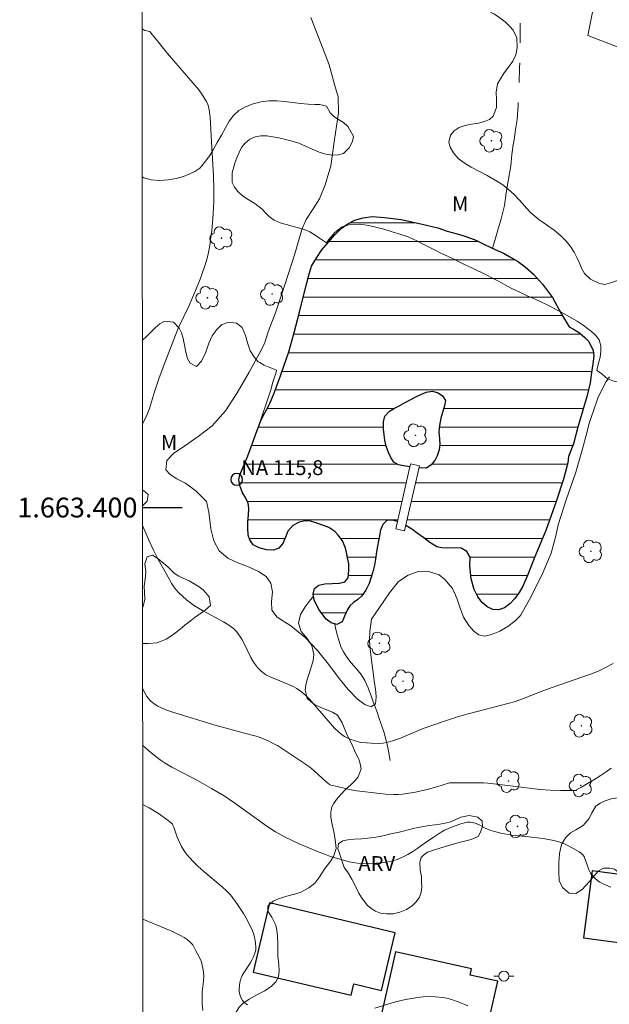
# Model space of a CAD drawing. Units: metres. Extents: x 291313 to 291828, y 1663267 to 1663833.
# Drawn here: x 291317 to 291376, y 1663350 to 1663449 of the extents above; entities that cross this region are included whole.
import ezdxf
from ezdxf.enums import TextEntityAlignment as Align

# ---------------------------------------------------------------- set-up
doc = ezdxf.new("R2010")
doc.units = ezdxf.units.M
doc.header["$MEASUREMENT"] = 0
doc.linetypes.add('Intermitente', pattern=[48, 15, -2, 2, -2, 2, -2, 2, -2, 2, -2, 15])
for name, color, linetype, lineweight in [('Articulacao', 7, 'Continuous', 18), ('Cerca', 8, 'Cerca', 20), ('Coordenadas', 7, 'Continuous', 9), ('Edificacoes', 7, 'Continuous', 30), ('Lagos_Lagoas', 5, 'Continuous', 25), ('Lagos_Lagoas_Hatch', 5, 'Continuous', 9), ('Ponte', 8, 'Continuous', 18), ('Poste', 7, 'Continuous', 9), ('Pto_Nivel_Agua', 5, 'Continuous', 9), ('Rio_Intermitente', 5, 'Intermitente', 9), ('Topon_Pto_Nivel_Agua', 5, 'Continuous', 9)]:
    doc.layers.add(name, color=color, linetype=linetype, lineweight=lineweight)
for name, color, linetype, lineweight, true_color in [('Arvores_Isoladas', 7, 'Continuous', 18, 0x00ff33), ('Curvas_Intermediarias', 7, 'Continuous', 9, 0x783c14), ('Curvas_Mestras', 7, 'Continuous', 20, 0x783c14), ('Topon_Vegetacao', 7, 'Continuous', 9, 0x00ff33), ('Vegetacao', 7, 'Orla8', 9, 0x00ff33)]:
    doc.layers.add(name, color=color, linetype=linetype, lineweight=lineweight, true_color=true_color)
doc.layers.add('Malha', color=7, linetype='Continuous')
doc.styles.add('Arial', font='arial.ttf', dxfattribs={"height": 1.5})
doc.styles.get("Standard").update_dxf_attribs({"font": 'arial.ttf'})
doc.linetypes.add('Cerca', pattern='A,10,0,["X",Standard,S=1,R=0,X=0,Y=-0.5],0.1', length=10.1)
doc.linetypes.add('Orla8', pattern='A,6,-0.5,["V",Standard,S=1,R=0,X=-0.5,Y=-1],-0.5,6,-0.5,["V",Standard,S=1,R=0,X=-0.5,Y=-1],-0.5', length=14)

# ---------------------------------------------------------------- blocks, each defined once
blk = doc.blocks.new('CotasNa')
at = {"layer": 'Pto_Nivel_Agua', "lineweight": -3}
blk.add_lwpolyline([(0, 0.6, 1), (0, -0.6, 1)], format="xyb", close=True, dxfattribs=at)
blk = doc.blocks.new('Poste')
at = {"layer": 'Poste'}
for points in [[(-0.5, 0), (-1, 0)], [(0.5, 0), (1, 0)]]:
    blk.add_lwpolyline(points, dxfattribs=at)
blk.add_lwpolyline([(0, 0.5, 1), (0, -0.5, 1)], format="xyb", close=True, dxfattribs=at)
blk = doc.blocks.new('Arvore')
at = {"layer": 'Arvores_Isoladas'}
blk.add_lwpolyline([(-0.718, 0.493, 0.872324), (-0.722, -0.551, 0.862983), (0.284, -0.827, 0.900105), (0.89, 0.029, 0.863155), (0.262, 0.861, 0.882486)], format="xyb", close=True, dxfattribs=at)
blk.add_circle((0, 0), 0.0286, dxfattribs=at)

msp = doc.modelspace()

# ---------------------------------------------------------------- hatches: boundary and pattern name
at = {"layer": 'Lagos_Lagoas_Hatch'}
h = msp.add_hatch(dxfattribs=at)
h.set_pattern_fill('LINE', color=256, scale=15)
h.paths.add_polyline_path([(291371.519, 1663419.533), (291370.611, 1663421.207), (291369.611, 1663422.543), (291368.695, 1663423.556), (291367.87, 1663424.294), (291367.079, 1663424.882), (291366.324, 1663425.318), (291365.665, 1663425.67), (291365.128, 1663425.927), (291364.392, 1663426.248), (291363.71, 1663426.586), (291362.897, 1663426.98), (291362.341, 1663427.207), (291361.663, 1663427.43), (291360.989, 1663427.643), (291360.002, 1663427.887), (291359.06, 1663428.236), (291357.336, 1663428.648), (291355.351, 1663429.071), (291353.675, 1663429.299), (291352.448, 1663429.367), (291351.534, 1663429.264), (291350.69, 1663429.004), (291349.986, 1663428.653), (291349.312, 1663428.157), (291348.681, 1663427.535), (291348.031, 1663426.799), (291347.371, 1663426.011), (291346.795, 1663425.149), (291346.33, 1663424.357), (291346.03, 1663423.477), (291345.608, 1663421.788), (291345.09, 1663419.723), (291344.542, 1663417.527), (291344.035, 1663415.73), (291343.573, 1663414.378), (291343.21, 1663413.391), (291342.826, 1663412.279), (291342.593, 1663411.636), (291342.286, 1663410.916), (291341.902, 1663410.11), (291341.481, 1663409.339), (291341.156, 1663408.672), (291340.886, 1663407.987), (291340.664, 1663407.337), (291340.379, 1663406.515), (291340.088, 1663405.744), (291339.822, 1663405.066), (291339.587, 1663404.499), (291339.296, 1663403.786), (291339.086, 1663403.311), (291338.98, 1663402.807), (291339.072, 1663402.222), (291339.354, 1663401.491), (291339.661, 1663401.028), (291339.919, 1663400.459), (291339.986, 1663399.932), (291339.948, 1663399.225), (291339.891, 1663398.605), (291339.884, 1663397.904), (291339.919, 1663397.22), (291340.079, 1663396.745), (291340.435, 1663396.223), (291341.038, 1663395.933), (291341.759, 1663395.718), (291342.485, 1663395.694), (291343.028, 1663395.891), (291343.417, 1663396.371), (291343.683, 1663397.003), (291343.918, 1663397.628), (291344.424, 1663398.184), (291345.071, 1663398.514), (291345.669, 1663398.647), (291346.199, 1663398.623), (291346.857, 1663398.42), (291347.528, 1663398.193), (291348.07, 1663397.973), (291348.655, 1663397.595), (291348.993, 1663397.218), (291349.435, 1663396.627), (291349.711, 1663395.984), (291349.834, 1663395.485), (291349.956, 1663394.929), (291350.078, 1663394.314), (291350.095, 1663393.694), (291350.014, 1663392.9), (291349.662, 1663392.489), (291349.144, 1663392.351), (291348.411, 1663392.322), (291347.66, 1663392.288), (291347.05, 1663392.155), (291346.6, 1663391.826), (291346.469, 1663391.264), (291346.591, 1663390.696), (291346.782, 1663390.238), (291347.101, 1663389.669), (291347.457, 1663389.171), (291347.795, 1663388.748), (291348.312, 1663388.353), (291348.866, 1663388.179), (291349.39, 1663388.474), (291349.644, 1663389.024), (291349.916, 1663389.65), (291350.169, 1663390.084), (291350.558, 1663390.414), (291350.971, 1663390.721), (291351.391, 1663391.103), (291351.78, 1663391.665), (291352.12, 1663392.331), (291352.311, 1663392.858), (291352.516, 1663393.501), (291352.665, 1663394.196), (291352.764, 1663394.787), (291352.877, 1663395.517), (291352.964, 1663396.108), (291353.063, 1663396.63), (291353.169, 1663397.145), (291353.281, 1663397.713), (291353.516, 1663398.281), (291353.911, 1663398.709), (291354.471, 1663398.738), (291354.976, 1663398.587), (291356.239, 1663404.098), (291355.605, 1663404.197), (291355.076, 1663404.325), (291354.608, 1663404.568), (291354.301, 1663405.044), (291354.08, 1663405.554), (291353.859, 1663406.192), (291353.712, 1663406.806), (291353.645, 1663407.333), (291353.579, 1663407.907), (291353.586, 1663408.643), (291353.698, 1663409.211), (291354.192, 1663409.732), (291354.691, 1663410.027), (291355.215, 1663410.31), (291355.708, 1663410.577), (291356.337, 1663410.924), (291356.892, 1663411.225), (291357.398, 1663411.456), (291357.866, 1663411.653), (291358.519, 1663411.733), (291359.098, 1663411.57), (291359.516, 1663411.292), (291359.811, 1663410.805), (291359.743, 1663410.255), (291359.514, 1663409.612), (291359.365, 1663409.009), (291359.209, 1663408.285), (291359.171, 1663407.613), (291359.213, 1663406.9), (291359.243, 1663406.384), (291359.205, 1663405.839), (291358.995, 1663405.225), (291358.747, 1663404.739), (291358.377, 1663404.31), (291357.896, 1663403.986), (291357.151, 1663404.017), (291355.812, 1663398.181), (291355.996, 1663398.092), (291356.53, 1663397.754), (291356.961, 1663397.43), (291357.642, 1663396.932), (291358.245, 1663396.465), (291358.967, 1663396.026), (291359.464, 1663395.925), (291360.035, 1663395.886), (291360.621, 1663395.924), (291361.424, 1663395.895), (291361.994, 1663395.571), (291362.325, 1663394.993), (291362.272, 1663394.131), (291362.407, 1663392.813), (291362.715, 1663391.714), (291363.094, 1663390.987), (291363.542, 1663390.409), (291364.028, 1663389.964), (291364.588, 1663389.706), (291365.159, 1663389.681), (291365.771, 1663389.868), (291366.309, 1663390.292), (291366.814, 1663390.83), (291367.246, 1663391.41), (291367.619, 1663392.067), (291368.162, 1663393.3), (291368.813, 1663394.955), (291369.94, 1663397.697), (291370.982, 1663400.609), (291371.715, 1663402.868), (291372.159, 1663404.502), (291372.245, 1663405.138), (291372.74, 1663406.438), (291373.177, 1663408.127), (291373.687, 1663409.823), (291374.106, 1663411.321), (291374.402, 1663412.6), (291374.565, 1663413.629), (291374.699, 1663414.505), (291374.774, 1663415.284), (291374.734, 1663415.865), (291374.275, 1663416.752), (291373.877, 1663417.177), (291373.333, 1663417.636), (291372.736, 1663418.005), (291372.283, 1663418.253)])

# ---------------------------------------------------------------- linework, layer by layer
at = {"layer": 'Articulacao', "flags": 128}
msp.add_lwpolyline([(291328.928, 1663826.082), (291810.655, 1663826.451), (291811.068, 1663272.179), (291329.366, 1663271.81), (291328.928, 1663826.082)], close=True, dxfattribs=at)
at = {"layer": 'Cerca', "flags": 128}
msp.add_lwpolyline([(291454.015, 1663423.767), (291437.65, 1663425.708), (291428.524, 1663427.902), (291411.484, 1663433.291), (291374.173, 1663447.659), (291377.146, 1663462.472)], dxfattribs=at)
at = {"layer": 'Curvas_Intermediarias', "flags": 128}
for points, elevation in [([(291346.237, 1663449.464), (291347.248, 1663446.87), (291348.087, 1663444.683), (291348.646, 1663442.706), (291348.995, 1663441.449), (291349.026, 1663439.845), (291348.647, 1663437.165), (291348.253, 1663434.507), (291347.701, 1663432.568), (291347.109, 1663431.184), (291346.473, 1663430.147), (291345.782, 1663429.079), (291345.331, 1663428.063), (291344.639, 1663425.624), (291343.632, 1663422.5), (291342.706, 1663419.751), (291341.952, 1663417.747), (291341.57, 1663416.547), (291341.049, 1663415.514), (291340.036, 1663413.656), (291338.831, 1663411.59), (291337.641, 1663409.76), (291336.297, 1663408.265), (291334.897, 1663407.163), (291333.539, 1663406.245), (291332.406, 1663405.456), (291331.719, 1663404.74), (291331.622, 1663403.8), (291332.071, 1663403.334), (291332.746, 1663402.912), (291333.605, 1663402.455), (291334.696, 1663401.647), (291335.709, 1663400.605), (291335.944, 1663399.519), (291336.16, 1663397.852), (291336.472, 1663396.623), (291337.013, 1663395.616), (291337.861, 1663394.899), (291338.882, 1663394.407), (291339.97, 1663394.013), (291340.984, 1663393.556), (291341.754, 1663393.022), (291342.207, 1663392.364), (291342.376, 1663391.501), (291342.293, 1663390.52), (291342.318, 1663389.639), (291342.856, 1663388.922), (291344.22, 1663388.071), (291345.713, 1663386.841), (291346.932, 1663385.577), (291348.015, 1663384.197), (291349.106, 1663382.741), (291350.027, 1663381.62), (291350.933, 1663380.679), (291351.7, 1663380.108), (291352.315, 1663379.895), (291352.762, 1663380.169), (291352.822, 1663380.852), (291352.786, 1663381.353), (291352.735, 1663381.868), (291352.65, 1663382.512), (291352.544, 1663383.351), (291352.387, 1663384.315), (291352.248, 1663385.436), (291352.153, 1663386.501), (291352.184, 1663387.496), (291352.359, 1663388.725), (291353.175, 1663389.918), (291354.165, 1663391.386), (291355.096, 1663392.54), (291356.064, 1663393.187), (291357.086, 1663393.544), (291358.004, 1663393.568), (291359.184, 1663393.205), (291359.756, 1663392.72), (291360.537, 1663391.829), (291360.971, 1663390.847), (291361.294, 1663389.844), (291361.644, 1663388.921), (291362.17, 1663388.096), (291362.694, 1663387.525), (291363.195, 1663387.135), (291363.77, 1663387.023), (291364.453, 1663387.193), (291365.302, 1663387.512), (291366.106, 1663387.978), (291366.812, 1663388.516), (291367.391, 1663389.104), (291368.478, 1663391.024), (291369.635, 1663393.414), (291370.482, 1663395.387), (291370.953, 1663397.144), (291371.198, 1663398.251), (291372.012, 1663400.784), (291372.963, 1663403.57), (291373.634, 1663405.912), (291374.067, 1663407.551), (291374.312, 1663408.511), (291374.745, 1663409.767), (291375.207, 1663411.037), (291375.662, 1663412.029), (291376.028, 1663412.728), (291376.383, 1663413.208)], 116), ([(291329.258, 1663408.402), (291329.262, 1663408.409), (291329.705, 1663409.329), (291329.96, 1663410.011), (291330.489, 1663411.687), (291330.95, 1663413.079), (291331.618, 1663414.865), (291332.827, 1663417.998), (291332.927, 1663418.237), (291333.936, 1663420.342), (291334.556, 1663421.733), (291335.1, 1663423.051), (291335.538, 1663424.303), (291335.725, 1663424.937), (291335.877, 1663425.58), (291336.044, 1663426.448), (291336.177, 1663427.324), (291336.257, 1663427.977), (291336.361, 1663429.164), (291336.459, 1663430.861), (291336.469, 1663432.074), (291336.431, 1663433.532), (291336.266, 1663436.319), (291336.107, 1663439.4), (291335.998, 1663440.161), (291335.921, 1663440.491), (291335.819, 1663440.785), (291335.69, 1663441.043), (291335.403, 1663441.524), (291334.973, 1663442.135), (291331.796, 1663445.856), (291330.988, 1663446.843), (291330.126, 1663447.942), (291330.014, 1663448.067), (291329.49, 1663448.166), (291329.226, 1663448.335)], 117), ([(291376.723, 1663384.243), (291375.962, 1663383.836), (291375.318, 1663383.517), (291374.458, 1663383.173), (291370.498, 1663381.814), (291369.655, 1663381.502), (291367.435, 1663380.629), (291366.738, 1663380.384), (291366.234, 1663380.24), (291362.104, 1663379.168), (291360.938, 1663378.822), (291359.614, 1663378.394), (291357.584, 1663377.685), (291355.286, 1663376.733), (291354.569, 1663376.47), (291354.13, 1663376.339), (291353.536, 1663376.226), (291353.086, 1663376.188), (291352.347, 1663376.202), (291351.375, 1663376.264), (291351.147, 1663376.306), (291350.266, 1663376.584), (291349.851, 1663376.773), (291349.654, 1663376.892), (291349.281, 1663377.169), (291348.633, 1663377.73), (291346.117, 1663380.655), (291345.823, 1663380.953), (291345.347, 1663381.368), (291344.834, 1663381.732), (291344.46, 1663381.931), (291342.665, 1663382.7), (291342.215, 1663382.879), (291341.782, 1663383.083), (291341.581, 1663383.209), (291341.207, 1663383.515), (291340.866, 1663383.868), (291340.561, 1663384.249), (291340.43, 1663384.444), (291340.202, 1663384.861), (291339.83, 1663385.634), (291339.605, 1663386.149), (291339.283, 1663386.707), (291338.866, 1663387.337), (291338.709, 1663387.53), (291338.446, 1663387.79), (291337.993, 1663388.125), (291337.424, 1663388.47), (291335.317, 1663389.619), (291334.529, 1663390.091), (291333.717, 1663390.69), (291333.294, 1663391.04), (291332.963, 1663391.351), (291332.614, 1663391.768), (291332.241, 1663392.283), (291331.645, 1663393.335), (291330.865, 1663394.767), (291330.386, 1663395.692), (291329.933, 1663396.63), (291329.266, 1663398.174)], 117), ([(291329.279, 1663381.747), (291329.5, 1663381.286), (291329.716, 1663380.93), (291329.838, 1663380.76), (291330.113, 1663380.447), (291330.264, 1663380.309), (291330.438, 1663380.179), (291330.823, 1663379.961), (291331.562, 1663379.611), (291332.11, 1663379.408), (291336.689, 1663377.997), (291337.95, 1663377.647), (291339.427, 1663377.267), (291340.736, 1663376.903), (291341.234, 1663376.736), (291341.955, 1663376.432), (291342.662, 1663376.094), (291342.889, 1663375.965), (291346.106, 1663373.812), (291346.585, 1663373.412), (291347.807, 1663372.316), (291348.12, 1663372.054), (291348.261, 1663371.983), (291348.886, 1663371.822), (291349.742, 1663371.628), (291350.32, 1663371.508), (291350.901, 1663371.408), (291353.211, 1663371.116), (291353.78, 1663371.07), (291354.571, 1663371.038), (291355.098, 1663371.036), (291355.492, 1663371.06), (291356.117, 1663371.15), (291356.817, 1663371.277), (291357.986, 1663371.543), (291358.945, 1663371.805), (291360.232, 1663372.192), (291360.434, 1663372.215), (291362.613, 1663372.212), (291363.681, 1663372.193), (291364.102, 1663372.17), (291365.541, 1663372.012), (291368.542, 1663371.627), (291369.329, 1663371.551), (291370.381, 1663371.482), (291371.436, 1663371.441), (291372.826, 1663371.428), (291373.032, 1663371.433), (291373.089, 1663371.537), (291373.546, 1663371.78), (291374.157, 1663372.155), (291374.802, 1663372.519), (291375.41, 1663372.898), (291376.047, 1663373.325), (291376.541, 1663373.701)], 118), ([(291329.283, 1663376.014), (291329.582, 1663375.732), (291330.148, 1663375.245), (291331.048, 1663374.545), (291331.552, 1663374.204), (291332.243, 1663373.781), (291334.259, 1663372.758), (291334.822, 1663372.451), (291336.239, 1663371.645), (291337.509, 1663370.884), (291338.571, 1663370.153), (291341.797, 1663367.82), (291342.671, 1663367.252), (291343.582, 1663366.745), (291345.063, 1663366.048), (291346.93, 1663365.263), (291347.712, 1663364.958), (291348.24, 1663364.771), (291349.311, 1663364.454), (291350.121, 1663364.244), (291350.528, 1663364.16), (291350.939, 1663364.109), (291352.048, 1663364.06), (291352.848, 1663364.081), (291353.584, 1663364.159), (291354.219, 1663364.26), (291354.512, 1663364.322), (291354.937, 1663364.46), (291355.482, 1663364.71), (291356.016, 1663364.987), (291356.537, 1663365.286), (291357.052, 1663365.626), (291357.804, 1663366.169), (291358.578, 1663366.699), (291359.404, 1663367.239), (291359.716, 1663367.414), (291360.695, 1663367.843), (291361.365, 1663368.08), (291361.885, 1663368.21), (291362.06, 1663368.236), (291362.351, 1663368.248), (291362.587, 1663368.21), (291362.932, 1663368.098), (291363.293, 1663367.929), (291363.823, 1663367.645), (291364.307, 1663367.442), (291364.771, 1663367.292), (291365.4, 1663367.133), (291366.513, 1663366.914), (291368.24, 1663366.764), (291369.656, 1663366.599), (291370.214, 1663366.497), (291370.766, 1663366.37), (291371.584, 1663366.146), (291371.76, 1663366.083), (291372.014, 1663365.962), (291372.826, 1663365.514), (291373.305, 1663365.231), (291373.539, 1663365.084), (291373.624, 1663365.013), (291373.8, 1663364.782), (291374.216, 1663363.613), (291374.328, 1663363.346), (291374.459, 1663363.091), (291374.56, 1663362.937), (291374.807, 1663362.656), (291375.228, 1663362.279), (291375.386, 1663362.165), (291375.648, 1663362.03), (291376.486, 1663361.677)], 119), ([(291329.297, 1663358.455), (291332.073, 1663357.299), (291332.429, 1663357.138), (291333.113, 1663356.788), (291333.483, 1663356.58), (291333.76, 1663356.401), (291334.12, 1663356.093), (291334.249, 1663355.956), (291334.331, 1663355.84), (291334.655, 1663355.247), (291334.97, 1663354.63), (291335.184, 1663354.195), (291335.267, 1663353.959), (291335.384, 1663353.341), (291335.439, 1663352.716), (291335.413, 1663352.186), (291335.303, 1663351.123), (291335.273, 1663350.41), (291335.275, 1663349.935), (291335.343, 1663349.234)], 121)]:
    msp.add_lwpolyline(points, dxfattribs=dict(at, elevation=elevation))
at = {"layer": 'Curvas_Mestras', "elevation": 120, "flags": 128}
for points in [[(291329.288, 1663370.033), (291329.954, 1663369.673), (291330.89, 1663369.107), (291331.72, 1663368.521), (291332.164, 1663368.17), (291332.285, 1663368.033), (291332.344, 1663367.929), (291332.424, 1663367.732), (291332.78, 1663366.717), (291333.202, 1663365.784), (291333.457, 1663365.344), (291333.605, 1663365.135), (291333.936, 1663364.738), (291334.467, 1663364.17), (291334.839, 1663363.808), (291335.459, 1663363.263), (291337.295, 1663361.7), (291337.73, 1663361.308), (291338.099, 1663360.923), (291338.552, 1663360.351), (291338.992, 1663359.724), (291339.446, 1663359.018), (291339.726, 1663358.535), (291340.131, 1663357.778), (291340.366, 1663357.259), (291340.463, 1663356.994), (291340.532, 1663356.764), (291340.634, 1663356.289), (291340.669, 1663356.048), (291340.707, 1663355.569), (291340.687, 1663355.337), (291340.624, 1663355.106), (291340.461, 1663354.647), (291340.305, 1663354.308), (291340.128, 1663354.003), (291339.498, 1663353.04), (291339.337, 1663352.764), (291339.244, 1663352.573), (291339.164, 1663352.331), (291339.093, 1663352.037), (291339.041, 1663351.739), (291339.007, 1663351.392), (291339.022, 1663351.094), (291339.111, 1663350.724), (291339.209, 1663350.456), (291339.355, 1663350.226), (291339.504, 1663350.075), (291339.847, 1663349.804)], [(291352.693, 1663349.457), (291354.775, 1663350.083), (291355.807, 1663350.329), (291357.279, 1663350.58), (291357.88, 1663350.647), (291358.276, 1663350.655), (291358.794, 1663350.618), (291359.571, 1663350.526), (291359.956, 1663350.46), (291360.338, 1663350.354), (291361.091, 1663350.082), (291362.085, 1663349.682)]]:
    msp.add_lwpolyline(points, dxfattribs=at)
at = {"layer": 'Edificacoes', "flags": 128}
for points in [[(291374.624, 1663363.322), (291373.74, 1663356.543), (291378.549, 1663355.916), (291379.428, 1663362.696)], [(291354.326, 1663355.255), (291354.757, 1663357.071), (291342.088, 1663360.08), (291340.431, 1663353.105), (291350.298, 1663350.761), (291350.569, 1663351.901), (291353.371, 1663351.235), (291353.372, 1663351.241)], [(291353.862, 1663351.124), (291352.002, 1663342.879), (291359.383, 1663341.213), (291359.506, 1663341.762), (291362.594, 1663341.065), (291365.101, 1663352.175), (291362.309, 1663352.805), (291362.447, 1663353.418), (291354.77, 1663355.15)]]:
    msp.add_lwpolyline(points, close=True, dxfattribs=at)
at = {"layer": 'Lagos_Lagoas', "flags": 128}
for points in [[(291354.976, 1663398.587), (291354.976, 1663398.587), (291354.471, 1663398.738), (291353.911, 1663398.709), (291353.516, 1663398.281), (291353.281, 1663397.713), (291353.169, 1663397.145), (291353.063, 1663396.63), (291352.964, 1663396.108), (291352.877, 1663395.517), (291352.764, 1663394.787), (291352.665, 1663394.196), (291352.516, 1663393.501), (291352.311, 1663392.858), (291352.12, 1663392.331), (291351.78, 1663391.665), (291351.391, 1663391.103), (291350.971, 1663390.721), (291350.558, 1663390.414), (291350.169, 1663390.084), (291349.916, 1663389.65), (291349.644, 1663389.024), (291349.39, 1663388.474), (291348.866, 1663388.179), (291348.312, 1663388.353), (291347.795, 1663388.748), (291347.457, 1663389.171), (291347.101, 1663389.669), (291346.782, 1663390.238), (291346.591, 1663390.696), (291346.469, 1663391.264), (291346.6, 1663391.826), (291347.05, 1663392.155), (291347.66, 1663392.288), (291348.411, 1663392.322), (291349.144, 1663392.351), (291349.662, 1663392.489), (291350.014, 1663392.9), (291350.095, 1663393.694), (291350.078, 1663394.314), (291349.956, 1663394.929), (291349.834, 1663395.485), (291349.711, 1663395.984), (291349.435, 1663396.627), (291348.993, 1663397.218), (291348.655, 1663397.595), (291348.07, 1663397.973), (291347.528, 1663398.193), (291346.857, 1663398.42), (291346.199, 1663398.623), (291345.669, 1663398.647), (291345.071, 1663398.514), (291344.424, 1663398.184), (291343.918, 1663397.628), (291343.683, 1663397.003), (291343.417, 1663396.371), (291343.028, 1663395.891), (291342.485, 1663395.694), (291341.759, 1663395.718), (291341.038, 1663395.933), (291340.435, 1663396.223), (291340.079, 1663396.745), (291339.919, 1663397.22), (291339.884, 1663397.904), (291339.891, 1663398.605), (291339.948, 1663399.225), (291339.986, 1663399.932), (291339.919, 1663400.459), (291339.661, 1663401.028), (291339.354, 1663401.491), (291339.072, 1663402.222), (291338.98, 1663402.807), (291339.086, 1663403.311), (291339.296, 1663403.786), (291339.587, 1663404.499), (291339.822, 1663405.066), (291340.088, 1663405.744), (291340.379, 1663406.515), (291340.664, 1663407.337), (291340.886, 1663407.987), (291341.156, 1663408.672), (291341.481, 1663409.339), (291341.902, 1663410.11), (291342.286, 1663410.916), (291342.593, 1663411.636), (291342.826, 1663412.279), (291343.21, 1663413.391), (291343.573, 1663414.378), (291344.035, 1663415.73), (291344.542, 1663417.527), (291345.09, 1663419.723), (291345.608, 1663421.788), (291346.03, 1663423.477), (291346.33, 1663424.357), (291346.795, 1663425.149), (291347.371, 1663426.011), (291348.031, 1663426.799), (291348.681, 1663427.535), (291349.312, 1663428.157), (291349.986, 1663428.653), (291350.69, 1663429.004), (291351.534, 1663429.264), (291352.448, 1663429.367), (291353.675, 1663429.299), (291355.351, 1663429.071), (291357.336, 1663428.648), (291359.06, 1663428.236), (291360.002, 1663427.887), (291360.989, 1663427.643), (291361.663, 1663427.43), (291362.341, 1663427.207), (291362.897, 1663426.98), (291363.71, 1663426.586), (291364.392, 1663426.248), (291365.128, 1663425.927), (291365.665, 1663425.67), (291366.324, 1663425.318), (291367.079, 1663424.882), (291367.87, 1663424.294), (291368.695, 1663423.556), (291369.611, 1663422.543), (291370.611, 1663421.207), (291371.519, 1663419.533), (291372.283, 1663418.253), (291372.736, 1663418.005), (291373.333, 1663417.636), (291373.877, 1663417.177), (291374.275, 1663416.752), (291374.734, 1663415.865), (291374.774, 1663415.284), (291374.699, 1663414.505), (291374.565, 1663413.629), (291374.402, 1663412.6), (291374.106, 1663411.321), (291373.687, 1663409.823), (291373.177, 1663408.127), (291372.74, 1663406.438), (291372.245, 1663405.138), (291372.159, 1663404.502), (291371.715, 1663402.868), (291370.982, 1663400.609), (291369.94, 1663397.697), (291368.813, 1663394.955), (291368.162, 1663393.3), (291367.619, 1663392.067), (291367.246, 1663391.41), (291366.814, 1663390.83), (291366.309, 1663390.292), (291365.771, 1663389.868), (291365.159, 1663389.681), (291364.588, 1663389.706), (291364.028, 1663389.964), (291363.542, 1663390.409), (291363.094, 1663390.987), (291362.715, 1663391.714), (291362.407, 1663392.813), (291362.272, 1663394.131), (291362.325, 1663394.993), (291361.994, 1663395.571), (291361.424, 1663395.895), (291360.621, 1663395.924), (291360.035, 1663395.886), (291359.464, 1663395.925), (291358.967, 1663396.026), (291358.245, 1663396.465), (291357.642, 1663396.932), (291356.961, 1663397.43), (291356.53, 1663397.754), (291355.996, 1663398.092), (291355.812, 1663398.181)], [(291356.239, 1663404.098), (291355.605, 1663404.197), (291355.076, 1663404.325), (291354.608, 1663404.568), (291354.301, 1663405.044), (291354.08, 1663405.554), (291353.859, 1663406.192), (291353.712, 1663406.806), (291353.645, 1663407.333), (291353.579, 1663407.907), (291353.586, 1663408.643), (291353.698, 1663409.211), (291354.192, 1663409.732), (291354.691, 1663410.027), (291355.215, 1663410.31), (291355.708, 1663410.577), (291356.337, 1663410.924), (291356.892, 1663411.225), (291357.398, 1663411.456), (291357.866, 1663411.653), (291358.519, 1663411.733), (291359.098, 1663411.57), (291359.516, 1663411.292), (291359.811, 1663410.805), (291359.743, 1663410.255), (291359.514, 1663409.612), (291359.365, 1663409.009), (291359.209, 1663408.285), (291359.171, 1663407.613), (291359.213, 1663406.9), (291359.243, 1663406.384), (291359.205, 1663405.839), (291358.995, 1663405.225), (291358.747, 1663404.739), (291358.377, 1663404.31), (291357.896, 1663403.986), (291357.151, 1663404.017)]]:
    msp.add_lwpolyline(points, dxfattribs=at)
at = {"layer": 'Malha', "flags": 128}
msp.add_lwpolyline([(291329.264, 1663400), (291333.264, 1663400)], dxfattribs=at)
at = {"layer": 'Ponte', "flags": 128}
msp.add_lwpolyline([(291354.805, 1663397.84), (291356.309, 1663404.404), (291357.194, 1663404.201), (291355.688, 1663397.638)], close=True, dxfattribs=at)
at = {"layer": 'Rio_Intermitente', "flags": 128}
for points in [[(291364.554, 1663426.174), (291364.796, 1663426.952), (291365.085, 1663427.89), (291365.433, 1663429.163), (291365.773, 1663430.504), (291365.944, 1663431.783), (291366.189, 1663433.146), (291366.401, 1663434.498), (291366.517, 1663435.641), (291366.662, 1663436.618), (291366.785, 1663437.337), (291366.893, 1663438.168), (291367.042, 1663439.183), (291367.154, 1663440.628), (291367.26, 1663442.366), (291367.293, 1663444.409), (291367.367, 1663446.741), (291367.374, 1663448.684), (291367.342, 1663449.271), (291367.314, 1663449.897), (291367.177, 1663451.099), (291366.962, 1663452.478), (291366.685, 1663453.444), (291366.344, 1663454.01), (291365.922, 1663454.41), (291365.471, 1663454.837), (291365.049, 1663455.368), (291364.774, 1663455.914), (291364.713, 1663456.487), (291364.817, 1663457.147), (291365.068, 1663457.905), (291365.356, 1663458.635), (291365.592, 1663459.309), (291365.751, 1663459.918), (291365.833, 1663460.411), (291365.871, 1663461.252), (291365.759, 1663462.243), (291365.625, 1663463.038), (291365.446, 1663463.876), (291365.289, 1663464.255)], [(291354.245, 1663374.469), (291354.184, 1663374.829), (291354.032, 1663375.623), (291353.85, 1663376.493), (291353.63, 1663377.27), (291353.38, 1663378.031), (291353.087, 1663378.89), (291352.929, 1663379.354), (291352.733, 1663379.865), (291352.532, 1663380.382), (291352.349, 1663380.881), (291352.031, 1663381.798), (291351.708, 1663382.547), (291351.322, 1663383.146), (291350.845, 1663383.728), (291350.319, 1663384.311), (291349.866, 1663384.881), (291349.542, 1663385.422), (291349.285, 1663385.945), (291349.09, 1663386.525), (291348.931, 1663387.048), (291348.767, 1663387.68), (291348.663, 1663388.196), (291348.663, 1663388.243)]]:
    msp.add_lwpolyline(points, dxfattribs=at)
at = {"layer": 'Vegetacao', "flags": 128}
for points in [[(291365.66, 1663464.325), (291365.66, 1663464.325), (291365.727, 1663463.741), (291365.751, 1663463.012), (291365.567, 1663462.376), (291365.23, 1663461.907), (291364.624, 1663461.473), (291363.811, 1663461.109), (291363.015, 1663460.738), (291362.495, 1663460.281), (291362.171, 1663459.662), (291362.048, 1663458.853), (291362.034, 1663457.962), (291361.868, 1663457.02), (291361.69, 1663456.47), (291361.531, 1663455.788), (291361.346, 1663455.105), (291361.15, 1663454.458), (291360.972, 1663453.85), (291360.831, 1663453.289), (291360.739, 1663452.74), (291360.903, 1663451.821), (291361.562, 1663451.243), (291362.033, 1663451.006), (291362.558, 1663450.786), (291363.114, 1663450.584), (291363.658, 1663450.382), (291364.214, 1663450.122), (291364.764, 1663449.81), (291365.314, 1663449.44), (291365.839, 1663449.024), (291366.291, 1663448.596), (291366.658, 1663448.203), (291367.024, 1663447.405), (291367.059, 1663446.399), (291366.924, 1663445.694), (291366.618, 1663445.069), (291366.195, 1663444.473), (291365.76, 1663443.889), (291365.362, 1663443.293), (291365.068, 1663442.761), (291364.921, 1663441.951), (291364.969, 1663441.188), (291364.968, 1663440.402), (291364.625, 1663439.522), (291364.258, 1663439.175), (291363.762, 1663438.961), (291363.151, 1663438.811), (291362.466, 1663438.695), (291361.811, 1663438.561), (291361.212, 1663438.353), (291360.704, 1663438.023), (291360.331, 1663437.601), (291360.153, 1663436.901), (291360.305, 1663436.375), (291360.622, 1663435.797), (291361.099, 1663435.253), (291361.722, 1663434.802), (291362.424, 1663434.381), (291363.2, 1663433.947), (291364.025, 1663433.514), (291364.844, 1663433.052), (291365.595, 1663432.584), (291366.231, 1663432.087), (291366.75, 1663431.607), (291367.189, 1663431.144), (291367.592, 1663430.694), (291367.995, 1663430.22), (291368.423, 1663429.769), (291369.247, 1663429.069), (291370.023, 1663428.555), (291370.781, 1663428), (291371.459, 1663427.44), (291371.99, 1663426.89), (291372.436, 1663426.341), (291372.808, 1663425.781), (291373.095, 1663425.185), (291373.369, 1663424.601), (291373.57, 1663424.087), (291373.851, 1663423.636), (291374.449, 1663423.058), (291375.366, 1663422.63), (291375.91, 1663422.52), (291376.791, 1663422.787), (291377.677, 1663423.128), (291378.185, 1663423.25), (291378.735, 1663423.297), (291379.328, 1663423.268), (291379.903, 1663423.187), (291380.416, 1663423.06), (291381.039, 1663422.667), (291381.204, 1663421.991), (291381.294, 1663420.956), (291381.312, 1663420.383), (291381.33, 1663419.799), (291381.353, 1663419.198), (291381.347, 1663418.521), (291381.297, 1663417.758), (291381.186, 1663417.122), (291380.837, 1663416.364), (291380.512, 1663415.919), (291380.17, 1663415.514), (291379.827, 1663415.132), (291379.184, 1663414.409), (291378.811, 1663413.801), (291378.51, 1663413.275), (291378.131, 1663412.916), (291377.538, 1663412.691), (291377.153, 1663412.685), (291376.688, 1663412.788), (291376.199, 1663412.996), (291375.949, 1663413.164), (291375.595, 1663413.499), (291375.173, 1663413.817), (291375.073, 1663413.85)], [(291347.821, 1663426.718), (291347.137, 1663427.192), (291346.685, 1663427.504), (291346.16, 1663427.828), (291345.585, 1663428.071), (291344.992, 1663428.25), (291344.369, 1663428.4), (291343.77, 1663428.561), (291343.153, 1663428.752), (291342.554, 1663429.018), (291342.065, 1663429.364), (291341.668, 1663429.752), (291341.326, 1663430.122), (291340.606, 1663430.699), (291339.769, 1663431.191), (291339.316, 1663431.503), (291338.901, 1663431.896), (291338.553, 1663432.352), (291338.328, 1663432.821), (291338.322, 1663433.786), (291338.58, 1663434.77), (291338.77, 1663435.307), (291339.003, 1663435.851), (291339.267, 1663436.354), (291339.616, 1663436.8), (291340.087, 1663437.176), (291340.619, 1663437.425), (291341.188, 1663437.523), (291341.793, 1663437.518), (291342.416, 1663437.437), (291343.034, 1663437.316), (291343.682, 1663437.166), (291344.348, 1663436.998), (291345.02, 1663436.779), (291345.71, 1663436.484), (291346.376, 1663436.167), (291347.073, 1663435.889), (291347.745, 1663435.681), (291348.418, 1663435.589), (291349.041, 1663435.613), (291349.549, 1663435.757), (291350.118, 1663436.319), (291350.437, 1663436.955), (291350.547, 1663437.475), (291350.004, 1663438.452), (291349.528, 1663438.88), (291349.033, 1663439.186), (291348.563, 1663439.493), (291348.202, 1663439.845), (291347.824, 1663440.516), (291347.17, 1663440.683), (291346.644, 1663440.695), (291345.984, 1663440.729), (291345.196, 1663440.804), (291344.383, 1663440.902), (291343.582, 1663440.988), (291342.805, 1663441.063), (291342.017, 1663441.068), (291341.222, 1663440.976), (291340.433, 1663440.761), (291339.669, 1663440.466), (291339.002, 1663440.078), (291338.457, 1663439.587), (291338.016, 1663439.008), (291337.643, 1663438.343), (291337.232, 1663437.608), (291336.81, 1663436.862), (291336.424, 1663436.174), (291336.05, 1663435.543), (291335.634, 1663434.965), (291335.267, 1663434.502), (291335.046, 1663434.271), (291334.532, 1663433.924), (291334.055, 1663433.681), (291333.401, 1663433.42), (291332.667, 1663433.235), (291331.848, 1663433.095), (291330.992, 1663433.026), (291330.16, 1663433.083), (291329.415, 1663433.303), (291329.238, 1663433.396)], [(291375.073, 1663413.85), (291375.073, 1663413.85), (291375.238, 1663414.442), (291375.418, 1663415.166), (291375.487, 1663415.797), (291375.482, 1663416.313), (291375.329, 1663416.933), (291374.948, 1663417.42), (291374.566, 1663417.768), (291374.16, 1663418.082), (291373.699, 1663418.412), (291373.09, 1663418.813), (291372.345, 1663419.248), (291371.484, 1663419.712), (291371.022, 1663419.962), (291370.542, 1663420.217), (291370.025, 1663420.496), (291369.441, 1663420.78), (291368.8, 1663421.059), (291368.08, 1663421.378), (291367.397, 1663421.697), (291366.462, 1663422.139), (291366.006, 1663422.382), (291365.539, 1663422.638), (291365.022, 1663422.916), (291364.492, 1663423.195), (291363.988, 1663423.462), (291363.514, 1663423.7), (291363.009, 1663423.944), (291362.468, 1663424.199), (291361.889, 1663424.466), (291361.286, 1663424.768), (291360.677, 1663425.064), (291360.036, 1663425.366), (291359.353, 1663425.685), (291358.732, 1663426.004), (291358.178, 1663426.283), (291357.513, 1663426.631), (291356.929, 1663426.927), (291356.048, 1663427.316), (291355.137, 1663427.618), (291354.645, 1663427.781), (291354.134, 1663427.949), (291353.598, 1663428.118), (291353.062, 1663428.252), (291352.09, 1663428.484), (291351.147, 1663428.618), (291350.217, 1663428.567), (291349.404, 1663428.324), (291348.676, 1663427.78), (291348.053, 1663427.056), (291347.821, 1663426.718)], [(291329.251, 1663416.859), (291329.68, 1663417.275), (291330.12, 1663417.715), (291330.549, 1663418.154), (291331.008, 1663418.553), (291331.503, 1663418.814), (291332.384, 1663418.722), (291332.97, 1663418.109), (291333.189, 1663417.646), (291333.384, 1663417.057), (291333.512, 1663416.392), (291333.646, 1663415.698), (291333.816, 1663415.05), (291334.072, 1663414.565), (291334.72, 1663414.23), (291335.228, 1663414.768), (291335.651, 1663415.699), (291335.964, 1663416.607), (291336.289, 1663417.33), (291336.717, 1663417.931), (291337.237, 1663418.446), (291337.947, 1663418.701), (291338.766, 1663418.62), (291339.31, 1663418.175), (291339.657, 1663417.383), (291339.895, 1663416.533), (291340.126, 1663415.816), (291340.566, 1663415.146), (291340.95, 1663414.724), (291341.097, 1663414.631), (291341.555, 1663414.371), (291342.032, 1663414.175), (291342.789, 1663413.863)], [(291342.789, 1663413.863), (291342.789, 1663413.863), (291342.765, 1663413.652), (291342.588, 1663413.161), (291342.397, 1663412.542), (291342.238, 1663411.987), (291340.784, 1663407.69), (291340.664, 1663407.337), (291340.379, 1663406.515), (291340.088, 1663405.744), (291339.822, 1663405.066), (291339.587, 1663404.499), (291339.296, 1663403.786), (291339.086, 1663403.311), (291338.98, 1663402.807), (291339.072, 1663402.222), (291339.354, 1663401.491), (291339.661, 1663401.028), (291339.919, 1663400.459), (291339.986, 1663399.932), (291339.948, 1663399.225), (291339.891, 1663398.605), (291339.884, 1663397.904), (291339.919, 1663397.22), (291340.079, 1663396.745), (291340.435, 1663396.223), (291341.038, 1663395.933), (291341.759, 1663395.718), (291342.485, 1663395.694), (291343.028, 1663395.891), (291343.417, 1663396.371), (291343.683, 1663397.003), (291343.918, 1663397.628), (291344.424, 1663398.184), (291345.071, 1663398.514), (291345.669, 1663398.647), (291346.199, 1663398.623), (291346.857, 1663398.42), (291347.528, 1663398.193), (291348.07, 1663397.973), (291348.655, 1663397.595), (291348.993, 1663397.218), (291349.435, 1663396.627), (291349.711, 1663395.984), (291349.834, 1663395.485), (291349.956, 1663394.929), (291350.078, 1663394.314), (291350.095, 1663393.694), (291350.014, 1663392.9), (291349.662, 1663392.489), (291349.144, 1663392.351), (291348.411, 1663392.322), (291347.66, 1663392.288), (291347.05, 1663392.155), (291346.6, 1663391.826), (291346.469, 1663391.264), (291346.512, 1663391.063)], [(291329.264, 1663400.184), (291329.374, 1663400.268), (291329.741, 1663400.65), (291329.828, 1663401.309), (291329.369, 1663401.731), (291329.263, 1663401.735)], [(291329.275, 1663386.29), (291329.383, 1663386.285), (291329.872, 1663386.262), (291330.722, 1663386.338), (291331.169, 1663386.494), (291331.646, 1663386.726), (291332.117, 1663387.009), (291332.588, 1663387.351), (291333.071, 1663387.738), (291333.555, 1663388.126), (291334.081, 1663388.531), (291334.589, 1663388.942), (291335.103, 1663389.301), (291335.592, 1663389.636), (291336.131, 1663390.122), (291336.009, 1663390.978), (291335.405, 1663391.689), (291334.971, 1663392.007), (291334.488, 1663392.313), (291333.969, 1663392.585), (291333.444, 1663392.827), (291332.936, 1663393.087), (291332.472, 1663393.388), (291331.819, 1663394.006), (291331.434, 1663394.359), (291330.86, 1663394.821), (291330.267, 1663395.185), (291329.729, 1663395.012), (291329.49, 1663394.312), (291329.593, 1663393.543), (291329.525, 1663392.762), (291329.432, 1663392.074), (291329.481, 1663391.449), (291329.492, 1663390.767), (291329.351, 1663390.021), (291329.272, 1663389.885)], [(291346.512, 1663391.063), (291346.512, 1663391.063), (291345.98, 1663390.387), (291345.686, 1663389.982), (291345.19, 1663389.189), (291345.018, 1663388.322), (291345.286, 1663387.501), (291345.884, 1663386.796), (291346.36, 1663386.079), (291346.549, 1663385.171), (291346.469, 1663384.564), (291346.321, 1663383.974), (291346.045, 1663383.158), (291345.88, 1663382.632), (291345.738, 1663382.083), (291345.677, 1663381.585), (291345.884, 1663380.706), (291346.61, 1663380.111), (291347.185, 1663379.845), (291347.833, 1663379.58), (291348.437, 1663379.331), (291348.926, 1663379.054), (291349.414, 1663378.279), (291349.597, 1663377.759), (291349.829, 1663377.192), (291350.122, 1663376.614), (291350.396, 1663376.111), (291350.762, 1663375.232), (291351.043, 1663374.677), (291351.073, 1663374.593)], [(291351.073, 1663374.593), (291351.238, 1663374.122), (291351.311, 1663373.637), (291351.029, 1663372.827), (291350.704, 1663372.439), (291350.27, 1663372.017), (291349.786, 1663371.56), (291349.278, 1663371.045), (291348.825, 1663370.524), (291348.519, 1663370.073), (291348.348, 1663369.772), (291348.261, 1663369.252), (291348.279, 1663368.703), (291348.382, 1663368.014), (291348.553, 1663367.263), (291348.699, 1663366.5), (291348.802, 1663365.569), (291348.538, 1663364.776), (291348.256, 1663364.348), (291347.919, 1663363.903), (291347.583, 1663363.446), (291347.16, 1663362.746), (291346.652, 1663362.092), (291346.052, 1663361.595), (291345.245, 1663361.166), (291344.743, 1663361.016), (291344.193, 1663360.865), (291343.581, 1663360.691), (291342.988, 1663360.5), (291342.456, 1663360.275), (291341.918, 1663359.766), (291341.917, 1663359.257), (291342.308, 1663358.655), (291342.71, 1663357.846), (291342.814, 1663357.331), (291342.899, 1663356.718), (291342.934, 1663356.036), (291342.921, 1663355.331), (291342.915, 1663354.723), (291343.018, 1663353.85), (291343.054, 1663353.214), (291342.98, 1663352.613), (291342.722, 1663352.115), (291342.288, 1663351.67), (291341.621, 1663351.224), (291340.807, 1663350.79), (291340.024, 1663350.374), (291339.4, 1663349.934), (291339.027, 1663349.546), (291338.721, 1663349.06), (291338.457, 1663348.627), (291338.206, 1663348.123), (291337.973, 1663347.464), (291337.783, 1663346.579), (291337.733, 1663346.059), (291337.72, 1663345.492), (291337.683, 1663344.879), (291337.572, 1663344.197), (291337.4, 1663343.618), (291336.862, 1663342.936), (291336.44, 1663342.652), (291335.969, 1663342.38), (291335.443, 1663342.126), (291334.904, 1663341.917), (291334.354, 1663341.743), (291333.828, 1663341.593), (291333.327, 1663341.442), (291332.452, 1663341.147), (291331.535, 1663340.811), (291331.021, 1663340.637), (291330.458, 1663340.498), (291329.865, 1663340.411), (291329.312, 1663340.364)]]:
    msp.add_lwpolyline(points, dxfattribs=at)
for points in [[(291377.543, 1663362.94), (291377.384, 1663363.09), (291376.857, 1663363.481), (291376.355, 1663363.597), (291375.778, 1663363.586), (291375.225, 1663363.276), (291374.647, 1663362.61), (291374.303, 1663362.207), (291373.62, 1663361.454), (291372.975, 1663361.047), (291372.307, 1663361.065), (291371.633, 1663361.652), (291371.291, 1663362.354), (291371.244, 1663363.206), (291371.258, 1663364.138), (291371.321, 1663365.069), (291371.538, 1663365.995), (291371.926, 1663366.656), (291372.442, 1663367.174), (291372.976, 1663367.466), (291373.713, 1663367.891), (291374.322, 1663368.621), (291374.581, 1663369.185), (291374.993, 1663369.857), (291375.417, 1663370.15), (291375.927, 1663370.397), (291376.535, 1663370.586), (291377.191, 1663370.695), (291377.835, 1663370.734), (291378.891, 1663370.71), (291379.547, 1663370.83), (291379.873, 1663371.227), (291379.74, 1663371.917), (291379.391, 1663372.372), (291378.987, 1663372.879), (291378.626, 1663373.425), (291378.376, 1663373.984), (291378.34, 1663374.524), (291378.587, 1663375.076), (291379.109, 1663375.668), (291379.705, 1663376.168), (291380.234, 1663376.467), (291380.872, 1663376.742), (291381.572, 1663376.856), (291382.271, 1663376.798), (291382.958, 1663376.602), (291383.613, 1663376.319), (291384.177, 1663376.019), (291384.667, 1663375.789), (291385.551, 1663375.707), (291386.005, 1663375.914), (291386.49, 1663376.264), (291387.037, 1663376.649), (291387.663, 1663376.913), (291388.357, 1663376.952), (291389.025, 1663376.773), (291389.638, 1663376.508), (291390.195, 1663376.168), (291390.71, 1663375.73), (291391.15, 1663375.258), (291391.475, 1663374.815), (291391.89, 1663373.974), (291392.018, 1663373.485), (291392.164, 1663372.922), (291392.396, 1663372.3), (291392.799, 1663371.644), (291393.338, 1663370.941), (291393.993, 1663370.268), (291394.813, 1663369.427), (291395.328, 1663369.093), (291395.848, 1663368.741), (291396.449, 1663368.407), (291397.068, 1663368.124), (291397.644, 1663367.848), (291398.146, 1663367.571), (291398.569, 1663367.3), (291399.12, 1663366.575), (291399.29, 1663366.057), (291399.418, 1663365.522), (291399.46, 1663364.964), (291399.403, 1663364.44), (291399.31, 1663363.94), (291399.063, 1663362.974), (291398.915, 1663362.433), (291398.705, 1663361.755), (291398.537, 1663360.886), (291398.456, 1663359.983), (291398.478, 1663359.051), (291398.391, 1663358.476), (291398.236, 1663357.78), (291398.063, 1663357.125), (291397.854, 1663356.573), (291397.613, 1663356.118), (291396.98, 1663355.423), (291396.544, 1663355.13), (291396.059, 1663354.849), (291395.469, 1663354.562), (291394.757, 1663354.287), (291393.892, 1663354.006), (291392.854, 1663353.748), (291391.762, 1663353.531), (291390.719, 1663353.382), (291389.817, 1663353.343), (291389.271, 1663353.384), (291388.523, 1663353.419), (291387.75, 1663353.466), (291387.088, 1663353.593), (291386.53, 1663353.818), (291385.96, 1663354.055), (291385.334, 1663354.182), (291384.647, 1663354.206), (291383.929, 1663354.086), (291383.23, 1663353.822), (291382.585, 1663353.437), (291381.983, 1663353.001), (291381.436, 1663352.616), (291380.914, 1663352.323), (291380.386, 1663352.128), (291379.791, 1663352.054), (291379.11, 1663352.129), (291378.423, 1663352.406), (291377.854, 1663352.827), (291377.328, 1663353.541), (291377.317, 1663354.369), (291377.539, 1663354.864), (291377.914, 1663355.41), (291378.363, 1663355.979), (291378.781, 1663356.519), (291379.151, 1663357.036), (291379.477, 1663357.513), (291379.994, 1663358.295), (291380.198, 1663359.14), (291380.12, 1663360.044), (291379.968, 1663360.705), (291379.662, 1663361.223), (291378.995, 1663361.828), (291378.352, 1663362.272)], [(291349.093, 1663365.171), (291348.96, 1663365.556), (291349.034, 1663366.037), (291349.481, 1663366.362), (291349.982, 1663366.453), (291350.625, 1663366.519), (291351.377, 1663366.565), (291352.288, 1663366.649), (291352.796, 1663366.723), (291353.359, 1663366.839), (291353.922, 1663366.966), (291354.46, 1663367.081), (291355.004, 1663367.191), (291355.543, 1663367.329), (291356.057, 1663367.466), (291356.552, 1663367.586), (291357.066, 1663367.701), (291357.617, 1663367.805), (291358.192, 1663367.909), (291358.742, 1663367.968), (291359.268, 1663368.026), (291359.807, 1663368.129), (291360.351, 1663368.285), (291360.884, 1663368.508), (291361.367, 1663368.742), (291362.211, 1663368.921), (291363.073, 1663368.73), (291363.531, 1663368.335), (291363.555, 1663367.81), (291363.37, 1663367.212), (291363.106, 1663366.801), (291362.409, 1663366.476), (291361.876, 1663366.367), (291361.203, 1663366.192), (291360.61, 1663366.024), (291359.943, 1663365.82), (291359.252, 1663365.604), (291358.621, 1663365.424), (291358.003, 1663365.199), (291357.593, 1663364.921), (291357.373, 1663364.665), (291357.237, 1663364.193), (291357.272, 1663363.406), (291357.394, 1663362.758), (291357.423, 1663362.194), (291357.441, 1663361.674), (291357.385, 1663361.165), (291357.194, 1663360.664), (291356.881, 1663360.194), (291356.459, 1663359.779), (291355.889, 1663359.429), (291355.222, 1663359.145), (291354.543, 1663358.987), (291353.87, 1663358.972), (291353.259, 1663359.049), (291352.752, 1663359.237), (291352.318, 1663359.518), (291351.94, 1663359.864), (291351.366, 1663360.616), (291351.104, 1663361.083), (291350.836, 1663361.568), (291350.367, 1663362.477), (291349.952, 1663363.221), (291349.598, 1663363.669)]]:
    msp.add_lwpolyline(points, close=True, dxfattribs=at)

# ---------------------------------------------------------------- block references
at = {"layer": 'Arvores_Isoladas'}
for p in [(291364.459, 1663437.033), (291337.229, 1663427.195), (291342.337, 1663421.556), (291335.824, 1663421.183), (291356.811, 1663407.292), (291374.488, 1663395.578), (291353.161, 1663386.292), (291355.541, 1663382.462), (291373.527, 1663377.966), (291366.184, 1663372.388), (291373.467, 1663371.943), (291367.092, 1663367.807)]:
    msp.add_blockref('Arvore', p, dxfattribs=at)
at = {"layer": 'Poste'}
msp.add_blockref('Poste', (291365.716, 1663352.69), dxfattribs=at)
at = {"layer": 'Pto_Nivel_Agua'}
msp.add_blockref('CotasNa', (291338.768, 1663402.844, 115.78), dxfattribs=at)

# ---------------------------------------------------------------- texts
at = {"layer": 'Coordenadas', "style": 'Arial'}
msp.add_text('1.663.400', height=2, dxfattribs=at).set_placement((291328.764, 1663400), align=Align.MIDDLE_RIGHT)
at = {"layer": 'Topon_Pto_Nivel_Agua', "style": 'Arial'}
msp.add_text('NA 115,8', height=1.5, dxfattribs=at).set_placement((291339.225, 1663403.278, 115.78))
at = {"layer": 'Topon_Vegetacao', "style": 'Arial'}
for s, p in [('M', (291360.481, 1663429.903)), ('M', (291331.116, 1663405.824)), ('ARV', (291351.037, 1663363.308))]:
    msp.add_text(s, height=1.5, dxfattribs=at).set_placement(p)

doc.saveas('drawing.dxf')
